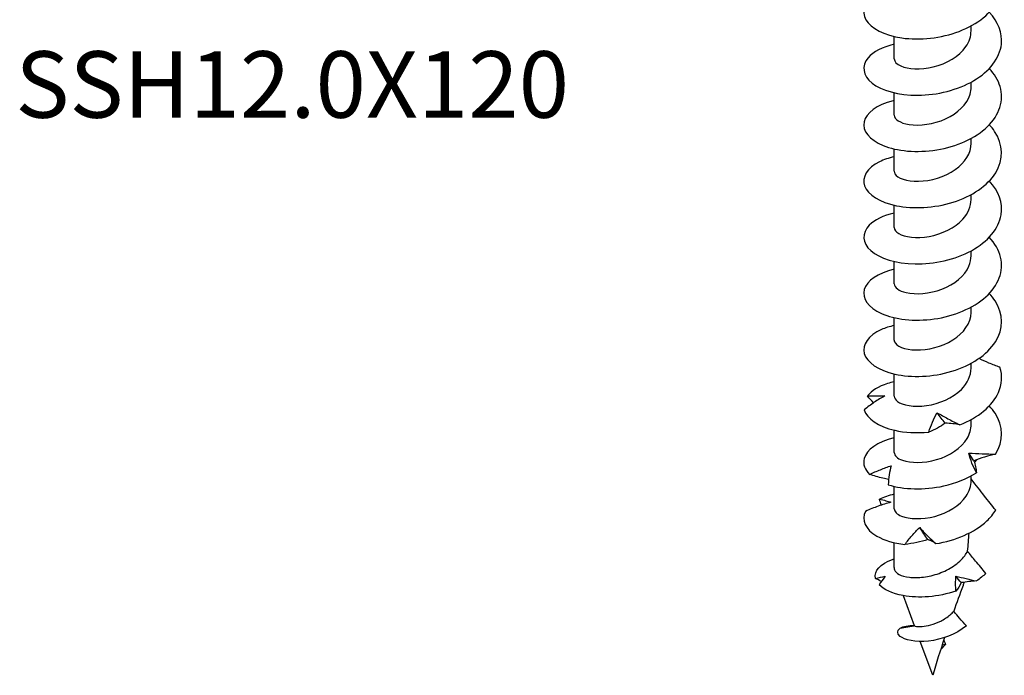
# Model space of a CAD drawing. Units: millimetres. Extents: x -24 to 65, y -266 to 6.
# Drawn here: x -24 to 62, y -266 to -209 of the extents above; entities that cross this region are included whole.
import ezdxf

# ---------------------------------------------------------------- set-up
doc = ezdxf.new("R2010")
doc.units = ezdxf.units.MM
doc.styles.get("Standard").update_dxf_attribs({"font": 'arial.ttf'})

# ---------------------------------------------------------------- blocks, each defined once
blk = doc.blocks.new('SSH120x120-ISO')
for p, q in [((3.35, 4.613), (3.35, 5.034)), ((-3.35, 2.163), (-3.35, 4.11)), ((3.35, -0.286), (3.35, 0.135)), ((-3.35, -2.736), (-3.35, -0.789)), ((3.35, -5.185), (3.35, -4.764)), ((-3.35, -7.635), (-3.35, -5.688)), ((3.35, -10.084), (3.35, -9.663)), ((-3.35, -12.534), (-3.35, -10.587)), ((3.35, -14.983), (3.35, -14.562)), ((-3.35, -17.433), (-3.35, -15.486)), ((3.35, -19.882), (3.35, -19.461)), ((-3.35, -22.332), (-3.35, -20.385)), ((3.35, -24.781), (3.35, -24.36)), ((-3.35, -27.231), (-3.35, -25.284)), ((3.35, -29.68), (3.35, -29.259)), ((-3.35, -32.13), (-3.35, -30.183)), ((3.876, -32.735), (3.629, -32.988)), ((3.35, -34.579), (3.35, -34.158)), ((-3.35, -37.029), (-3.35, -35.082)), ((-3.35, -42.157), (-3.35, -39.981)), ((-1.575, -47.224), (-2.531, -44.603)), ((-2.836, -47.433), (-1.677, -47.232)), ((0, -51.541), (-1.076, -48.59)), ((0.699, -49.286), (1.11, -48.864)), ((1.11, -48.864), (0.824, -48.901))]:
    blk.add_line(p, q)
blk.add_ellipse((0, -42.157), major_axis=(-3.35, 0), ratio=0.57735, start_param=0, end_param=0.10453)
for points, knots in [([(-3.346, 8.328), (-3.948, 8.189), (-4.479, 7.989), (-4.898, 7.742), (-5.894, 7.153), (-6.24, 6.309), (-5.818, 5.567), (-5.397, 4.827), (-4.221, 4.206), (-2.68, 3.985), (-1.142, 3.765), (0.73, 3.953), (2.316, 4.559), (3.898, 5.164), (5.167, 6.18), (5.701, 7.344), (6.235, 8.507), (6.027, 9.8), (5.147, 10.871), (5.078, 10.955), (5.005, 11.038), (4.927, 11.12)], [57.926441, 57.926441, 57.926441, 57.926441, 58.289052, 58.289052, 58.289052, 59.151719, 59.151719, 59.151719, 60.012621, 60.012621, 60.012621, 60.871894, 60.871894, 60.871894, 61.729673, 61.729673, 61.729673, 62.586091, 62.586091, 62.586091, 62.653529, 62.653529, 62.653529, 62.653529]), ([(-3.346, 3.431), (-4.37, 3.19), (-5.182, 2.768), (-5.617, 2.259), (-6.219, 1.556), (-6.09, 0.703), (-5.272, 0.056), (-4.455, -0.59), (-2.964, -1.015), (-1.292, -1.005), (0.379, -0.996), (2.202, -0.548), (3.576, 0.263), (4.949, 1.074), (5.85, 2.237), (5.982, 3.444), (6.088, 4.409), (5.699, 5.392), (4.925, 6.22)], [51.643256, 51.643256, 51.643256, 51.643256, 52.262521, 52.262521, 52.262521, 53.119331, 53.119331, 53.119331, 53.975491, 53.975491, 53.975491, 54.831032, 54.831032, 54.831032, 55.685987, 55.685987, 55.685987, 56.370344, 56.370344, 56.370344, 56.370344]), ([(-3.342, 2.164), (-3.34, 1.934), (-3.146, 1.705), (-2.772, 1.542), (-2.151, 1.271), (-1.053, 1.199), (0.053, 1.467), (1.203, 1.745), (2.322, 2.392), (2.899, 3.234), (3.193, 3.663), (3.341, 4.138), (3.342, 4.613)], [52.621677, 52.621677, 52.621677, 52.621677, 53.218007, 53.218007, 53.218007, 54.20837, 54.20837, 54.20837, 55.238211, 55.238211, 55.238211, 55.76327, 55.76327, 55.76327, 55.76327]), ([(-3.35, -1.466), (-3.384, -1.474), (-3.418, -1.482), (-3.452, -1.49), (-4.864, -1.84), (-5.81, -2.556), (-5.973, -3.324), (-6.136, -4.091), (-5.515, -4.892), (-4.317, -5.384), (-3.121, -5.876), (-1.37, -6.047), (0.349, -5.765), (2.068, -5.484), (3.725, -4.751), (4.769, -3.738), (5.813, -2.725), (6.226, -1.446), (5.871, -0.251), (5.706, 0.304), (5.377, 0.837), (4.921, 1.319)], [45.360071, 45.360071, 45.360071, 45.360071, 45.380631, 45.380631, 45.380631, 46.243848, 46.243848, 46.243848, 47.106145, 47.106145, 47.106145, 47.967556, 47.967556, 47.967556, 48.828115, 48.828115, 48.828115, 49.687858, 49.687858, 49.687858, 50.087159, 50.087159, 50.087159, 50.087159]), ([(-3.349, -2.736), (-3.344, -3.088), (-2.85, -3.435), (-2.037, -3.556), (-1.153, -3.688), (0.078, -3.54), (1.126, -3.065), (2.173, -2.591), (3.003, -1.797), (3.26, -0.914), (3.32, -0.707), (3.348, -0.497), (3.346, -0.287)], [46.338492, 46.338492, 46.338492, 46.338492, 47.255785, 47.255785, 47.255785, 48.252134, 48.252134, 48.252134, 49.247354, 49.247354, 49.247354, 49.480084, 49.480084, 49.480084, 49.480084]), ([(-3.347, -6.368), (-3.823, -6.477), (-4.253, -6.625), (-4.619, -6.805), (-5.71, -7.342), (-6.198, -8.158), (-5.921, -8.91), (-5.644, -9.661), (-4.609, -10.333), (-3.155, -10.63), (-1.702, -10.926), (0.144, -10.84), (1.776, -10.326), (3.405, -9.813), (4.792, -8.879), (5.484, -7.757), (6.192, -6.61), (6.157, -5.283), (5.391, -4.152), (5.257, -3.954), (5.101, -3.762), (4.926, -3.578)], [39.076885, 39.076885, 39.076885, 39.076885, 39.362981, 39.362981, 39.362981, 40.217808, 40.217808, 40.217808, 41.072358, 41.072358, 41.072358, 41.926638, 41.926638, 41.926638, 42.779212, 42.779212, 42.779212, 43.651294, 43.651294, 43.651294, 43.803973, 43.803973, 43.803973, 43.803973]), ([(-3.347, -7.635), (-3.348, -7.708), (-3.33, -7.781), (-3.29, -7.852), (-3.078, -8.227), (-2.272, -8.526), (-1.227, -8.502), (-0.184, -8.478), (1.065, -8.125), (1.971, -7.483), (2.821, -6.881), (3.345, -6.036), (3.35, -5.185)], [40.055306, 40.055306, 40.055306, 40.055306, 40.245205, 40.245205, 40.245205, 41.25098, 41.25098, 41.25098, 42.255239, 42.255239, 42.255239, 43.196899, 43.196899, 43.196899, 43.196899]), ([(-3.346, -11.267), (-4.3, -11.491), (-5.072, -11.871), (-5.523, -12.335), (-6.193, -13.023), (-6.142, -13.878), (-5.388, -14.544), (-4.634, -15.21), (-3.19, -15.671), (-1.534, -15.701), (0.122, -15.731), (1.961, -15.327), (3.377, -14.548), (4.792, -13.769), (5.759, -12.625), (5.959, -11.421), (6.128, -10.403), (5.746, -9.353), (4.926, -8.477)], [32.7937, 32.7937, 32.7937, 32.7937, 33.370752, 33.370752, 33.370752, 34.227745, 34.227745, 34.227745, 35.084405, 35.084405, 35.084405, 35.940739, 35.940739, 35.940739, 36.796756, 36.796756, 36.796756, 37.520788, 37.520788, 37.520788, 37.520788]), ([(-3.342, -12.534), (-3.342, -12.722), (-3.214, -12.91), (-2.957, -13.061), (-2.438, -13.367), (-1.406, -13.505), (-0.304, -13.306), (0.798, -13.106), (1.936, -12.568), (2.624, -11.81), (3.09, -11.297), (3.339, -10.69), (3.344, -10.084)], [33.772121, 33.772121, 33.772121, 33.772121, 34.261057, 34.261057, 34.261057, 35.252068, 35.252068, 35.252068, 36.242645, 36.242645, 36.242645, 36.913714, 36.913714, 36.913714, 36.913714]), ([(-3.35, -16.163), (-4.762, -16.491), (-5.736, -17.18), (-5.952, -17.934), (-6.17, -18.695), (-5.611, -19.505), (-4.461, -20.019), (-3.313, -20.534), (-1.593, -20.74), (0.125, -20.496), (1.842, -20.253), (3.528, -19.559), (4.623, -18.572), (5.717, -17.585), (6.202, -16.318), (5.916, -15.118), (5.77, -14.503), (5.423, -13.909), (4.921, -13.378)], [26.510515, 26.510515, 26.510515, 26.510515, 27.361757, 27.361757, 27.361757, 28.221319, 28.221319, 28.221319, 29.080488, 29.080488, 29.080488, 29.939275, 29.939275, 29.939275, 30.797686, 30.797686, 30.797686, 31.237603, 31.237603, 31.237603, 31.237603]), ([(-3.347, -17.432), (-3.341, -17.745), (-2.959, -18.057), (-2.295, -18.205), (-1.486, -18.386), (-0.284, -18.31), (0.794, -17.9), (1.872, -17.49), (2.792, -16.751), (3.16, -15.888), (3.286, -15.595), (3.345, -15.289), (3.343, -14.984)], [27.488936, 27.488936, 27.488936, 27.488936, 28.305154, 28.305154, 28.305154, 29.299039, 29.299039, 29.299039, 30.292414, 30.292414, 30.292414, 30.630528, 30.630528, 30.630528, 30.630528]), ([(-3.348, -21.065), (-3.751, -21.157), (-4.123, -21.277), (-4.449, -21.422), (-5.607, -21.937), (-6.171, -22.75), (-5.951, -23.514), (-5.732, -24.278), (-4.735, -24.975), (-3.292, -25.297), (-1.851, -25.619), (0.009, -25.557), (1.665, -25.057), (3.321, -24.557), (4.744, -23.624), (5.459, -22.495), (6.174, -21.366), (6.169, -20.058), (5.446, -18.931), (5.3, -18.704), (5.125, -18.485), (4.926, -18.276)], [20.22733, 20.22733, 20.22733, 20.22733, 20.470137, 20.470137, 20.470137, 21.333141, 21.333141, 21.333141, 22.195684, 22.195684, 22.195684, 23.057775, 23.057775, 23.057775, 23.919423, 23.919423, 23.919423, 24.780637, 24.780637, 24.780637, 24.954417, 24.954417, 24.954417, 24.954417]), ([(-3.348, -22.332), (-3.349, -22.381), (-3.341, -22.429), (-3.323, -22.477), (-3.182, -22.856), (-2.451, -23.181), (-1.446, -23.2), (-0.441, -23.218), (0.805, -22.921), (1.754, -22.325), (2.702, -21.73), (3.323, -20.846), (3.349, -19.945), (3.35, -19.924), (3.35, -19.903), (3.35, -19.882)], [21.20575, 21.20575, 21.20575, 21.20575, 21.332539, 21.332539, 21.332539, 22.330371, 22.330371, 22.330371, 23.327599, 23.327599, 23.327599, 24.324238, 24.324238, 24.324238, 24.347343, 24.347343, 24.347343, 24.347343]), ([(5.857, -24.7), (5.536, -24.592), (5.216, -24.472), (4.607, -24.217), (4.317, -24.083), (4.032, -23.939)], [0, 0, 0, 0, 0.104163, 0.104163, 0.2003496, 0.2003496, 0.2003496, 0.2003496]), ([(-3.342, -27.231), (-3.344, -27.388), (-3.255, -27.546), (-3.073, -27.681), (-2.628, -28.013), (-1.637, -28.198), (-0.532, -28.04), (0.572, -27.882), (1.753, -27.38), (2.498, -26.638), (3.041, -26.098), (3.339, -25.439), (3.345, -24.781)], [14.922565, 14.922565, 14.922565, 14.922565, 15.332102, 15.332102, 15.332102, 16.333844, 16.333844, 16.333844, 17.3349, 17.3349, 17.3349, 18.064158, 18.064158, 18.064158, 18.064158]), ([(2.353, -29.72), (3.935, -29.107), (5.197, -28.082), (5.718, -26.912), (6.037, -26.196), (6.086, -25.431), (5.857, -24.7)], [16.896339, 16.896339, 16.896339, 16.896339, 17.756388, 17.756388, 17.756388, 18.282886, 18.282886, 18.282886, 18.282886]), ([(-3.349, -25.962), (-3.548, -26.007), (-3.739, -26.06), (-3.92, -26.119), (-4.717, -26.379), (-5.328, -26.763), (-5.672, -27.201)], [13.9441443, 13.9441443, 13.9441443, 13.9441443, 14.0636388, 14.0636388, 14.0636388, 14.5901368, 14.5901368, 14.5901368, 14.5901368]), ([(-4.176, -27.206), (-4.487, -27.371), (-4.79, -27.556), (-5.384, -27.96), (-5.674, -28.181), (-5.951, -28.413)], [0, 0, 0, 0, 0.1170045, 0.1170045, 0.2380402, 0.2380402, 0.2380402, 0.2380402]), ([(-5.672, -27.201), (-5.398, -27.189), (-5.135, -27.184), (-4.635, -27.186), (-4.398, -27.193), (-4.176, -27.206)], [0, 0, 0, 0, 0.104163, 0.104163, 0.2071385, 0.2071385, 0.2071385, 0.2071385]), ([(5.469, -32.276), (6.177, -31.148), (6.165, -29.841), (5.438, -28.717), (5.294, -28.494), (5.122, -28.279), (4.927, -28.072)], [11.357215, 11.357215, 11.357215, 11.357215, 12.217264, 12.217264, 12.217264, 12.388047, 12.388047, 12.388047, 12.388047]), ([(-5.951, -28.413), (-5.733, -29.174), (-4.741, -29.87), (-3.305, -30.193), (-2.426, -30.391), (-1.392, -30.452), (-0.341, -30.35)], [15.049964, 15.049964, 15.049964, 15.049964, 15.910013, 15.910013, 15.910013, 16.436511, 16.436511, 16.436511, 16.436511]), ([(-0.341, -30.35), (-0.254, -30.063), (-0.15, -29.778), (0.089, -29.216), (0.225, -28.939), (0.376, -28.667)], [0, 0, 0, 0, 0.104163, 0.104163, 0.2071385, 0.2071385, 0.2071385, 0.2071385]), ([(0.376, -28.667), (0.684, -28.834), (1, -29.009), (1.659, -29.364), (2.002, -29.544), (2.353, -29.72)], [0, 0, 0, 0, 0.1170045, 0.1170045, 0.2380402, 0.2380402, 0.2380402, 0.2380402]), ([(-3.343, -32.129), (-3.339, -32.385), (-3.093, -32.642), (-2.632, -32.806), (-1.937, -33.054), (-0.775, -33.077), (0.343, -32.749), (1.459, -32.421), (2.496, -31.746), (2.997, -30.905), (3.228, -30.517), (3.342, -30.099), (3.341, -29.68)], [8.63938, 8.63938, 8.63938, 8.63938, 9.306443, 9.306443, 9.306443, 10.312602, 10.312602, 10.312602, 11.317988, 11.317988, 11.317988, 11.780972, 11.780972, 11.780972, 11.780972]), ([(1.082, -29.575), (0.873, -29.733), (0.652, -29.872), (0.179, -30.129), (-0.075, -30.245), (-0.341, -30.35)], [0, 0, 0, 0, 0.1170045, 0.1170045, 0.2380402, 0.2380402, 0.2380402, 0.2380402]), ([(2.353, -29.72), (2.166, -29.677), (1.966, -29.643), (1.542, -29.594), (1.318, -29.58), (1.082, -29.575)], [0, 0, 0, 0, 0.104163, 0.104163, 0.2071385, 0.2071385, 0.2071385, 0.2071385]), ([(-3.367, -30.864), (-4.791, -31.198), (-5.763, -31.9), (-5.96, -32.664), (-6.081, -33.131), (-5.92, -33.616), (-5.499, -34.036)], [7.664466, 7.664466, 7.664466, 7.664466, 8.524515, 8.524515, 8.524515, 9.051013, 9.051013, 9.051013, 9.051013]), ([(3.806, -33.888), (3.661, -33.615), (3.532, -33.335), (3.311, -32.769), (3.218, -32.483), (3.144, -32.192)], [0, 0, 0, 0, 0.104163, 0.104163, 0.2071385, 0.2071385, 0.2071385, 0.2071385]), ([(3.144, -32.192), (3.531, -32.204), (3.916, -32.221), (4.692, -32.252), (5.083, -32.267), (5.469, -32.276)], [0, 0, 0, 0, 0.1170045, 0.1170045, 0.2380402, 0.2380402, 0.2380402, 0.2380402]), ([(5.469, -32.276), (5.155, -32.347), (4.839, -32.429), (4.207, -32.618), (3.893, -32.724), (3.58, -32.844)], [0, 0, 0, 0, 0.104163, 0.104163, 0.2071385, 0.2071385, 0.2071385, 0.2071385]), ([(-5.499, -34.036), (-5.184, -33.892), (-4.867, -33.756), (-4.235, -33.503), (-3.92, -33.386), (-3.607, -33.278)], [0, 0, 0, 0, 0.104163, 0.104163, 0.2071385, 0.2071385, 0.2071385, 0.2071385]), ([(-3.607, -33.278), (-3.679, -33.53), (-3.738, -33.796), (-3.825, -34.354), (-3.852, -34.646), (-3.862, -34.942)], [0, 0, 0, 0, 0.1170045, 0.1170045, 0.2380402, 0.2380402, 0.2380402, 0.2380402]), ([(3.58, -32.844), (3.645, -33.027), (3.698, -33.199), (3.777, -33.546), (3.801, -33.72), (3.806, -33.888)], [0, 0, 0, 0, 0.1133229, 0.1133229, 0.2380906, 0.2380906, 0.2380906, 0.2380906]), ([(-3.832, -34.479), (-3.999, -34.446), (-4.165, -34.409), (-4.724, -34.274), (-5.114, -34.162), (-5.499, -34.036)], [0.0662101, 0.0662101, 0.0662101, 0.0662101, 0.1170045, 0.1170045, 0.2380402, 0.2380402, 0.2380402, 0.2380402]), ([(-3.862, -34.942), (-2.546, -35.358), (-0.738, -35.423), (0.96, -35.04), (2, -34.806), (2.992, -34.411), (3.806, -33.888)], [9.51084, 9.51084, 9.51084, 9.51084, 10.370889, 10.370889, 10.370889, 10.897388, 10.897388, 10.897388, 10.897388]), ([(-3.343, -37.028), (-3.339, -37.271), (-3.119, -37.515), (-2.701, -37.679), (-2.045, -37.937), (-0.922, -37.985), (0.185, -37.692), (1.299, -37.397), (2.361, -36.757), (2.912, -35.938), (3.198, -35.514), (3.349, -35.047), (3.35, -34.579)], [2.356194, 2.356194, 2.356194, 2.356194, 2.989096, 2.989096, 2.989096, 3.982345, 3.982345, 3.982345, 4.980884, 4.980884, 4.980884, 5.497787, 5.497787, 5.497787, 5.497787]), ([(5.486, -37.148), (5.16, -36.744), (4.832, -36.335), (4.097, -35.4), (3.846, -35.074), (3.35, -34.418)], [-0.4724206, -0.4724206, -0.4724206, -0.4724206, -0.2646291, -0.2646291, -0.0011547, -0.0011547, -0.0011547, -0.0011547]), ([(-3.634, -36.467), (-4.007, -36.56), (-4.376, -36.675), (-5.113, -36.94), (-5.481, -37.092), (-5.841, -37.257)], [0, 0, 0, 0, 0.1170045, 0.1170045, 0.2380402, 0.2380402, 0.2380402, 0.2380402]), ([(-4.625, -36.202), (-4.427, -36.239), (-4.245, -36.281), (-3.913, -36.37), (-3.765, -36.417), (-3.634, -36.467)], [0, 0, 0, 0, 0.104163, 0.104163, 0.2071385, 0.2071385, 0.2071385, 0.2071385]), ([(-5.841, -37.257), (-6.234, -38.001), (-5.863, -38.839), (-4.851, -39.418), (-4.231, -39.773), (-3.383, -40.03), (-2.42, -40.139)], [2.125342, 2.125342, 2.125342, 2.125342, 2.985391, 2.985391, 2.985391, 3.511889, 3.511889, 3.511889, 3.511889]), ([(0.268, -40.071), (1.979, -39.804), (3.641, -39.091), (4.704, -38.093), (5.018, -37.799), (5.281, -37.481), (5.486, -37.148)], [3.971716, 3.971716, 3.971716, 3.971716, 4.828011, 4.828011, 4.828011, 5.080948, 5.080948, 5.080948, 5.080948]), ([(-2.42, -40.139), (-2.23, -39.881), (-2.027, -39.628), (-1.597, -39.136), (-1.37, -38.897), (-1.132, -38.665)], [0, 0, 0, 0, 0.104163, 0.104163, 0.2071385, 0.2071385, 0.2071385, 0.2071385]), ([(-1.132, -38.665), (-0.927, -38.886), (-0.71, -39.117), (-0.244, -39.589), (0.006, -39.831), (0.268, -40.071)], [0, 0, 0, 0, 0.1170045, 0.1170045, 0.2380402, 0.2380402, 0.2380402, 0.2380402]), ([(-0.428, -39.721), (-0.738, -39.824), (-1.057, -39.907), (-1.721, -40.045), (-2.067, -40.099), (-2.42, -40.139)], [0, 0, 0, 0, 0.1170045, 0.1170045, 0.2380402, 0.2380402, 0.2380402, 0.2380402]), ([(0.268, -40.071), (0.185, -40.001), (0.085, -39.935), (-0.147, -39.817), (-0.279, -39.765), (-0.428, -39.721)], [0, 0, 0, 0, 0.104163, 0.104163, 0.2071385, 0.2071385, 0.2071385, 0.2071385]), ([(-3.332, -42.358), (-3.284, -42.503), (-3.144, -42.641), (-2.695, -42.867), (-2.391, -42.951), (-1.662, -43.036), (-1.245, -43.035), (-0.357, -42.926), (0.105, -42.819), (1.007, -42.497), (1.438, -42.283), (2.206, -41.761), (2.535, -41.457), (2.886, -40.99), (2.972, -40.856), (3.045, -40.719)], [0, 0, 0, 0, 0.1438755, 0.1438755, 0.2877511, 0.2877511, 0.4316266, 0.4316266, 0.5755021, 0.5755021, 0.7193776, 0.7193776, 0.8632532, 0.8632532, 0.9186584, 0.9186584, 0.9186584, 0.9186584]), ([(4.631, -42.656), (4.335, -42.307), (4.027, -41.939), (3.509, -41.307), (3.272, -41.013), (3.045, -40.719)], [-0.3002674, -0.3002674, -0.3002674, -0.3002674, -0.1513811, -0.1513811, -0.0367989, -0.0367989, -0.0367989, -0.0367989]), ([(-4.975, -43.096), (-5.133, -42.456), (-4.554, -41.805), (-3.502, -41.459), (-3.453, -41.443), (-3.402, -41.427), (-3.35, -41.412)], [3.7722145, 3.7722145, 3.7722145, 3.7722145, 4.680467, 4.680467, 4.680467, 4.7235468, 4.7235468, 4.7235468, 4.7235468]), ([(2.021, -44.2), (0.485, -44.734), (-1.245, -44.842), (-2.566, -44.596), (-3.523, -44.419), (-4.263, -44.065), (-4.658, -43.644)], [1.979427, 1.979427, 1.979427, 1.979427, 2.865121, 2.865121, 2.865121, 3.50647, 3.50647, 3.50647, 3.50647]), ([(2.751, -43.425), (2.714, -43.526), (2.677, -43.626), (2.36, -44.483), (2.089, -45.231), (1.828, -45.966)], [1.0171644, 1.0171644, 1.0171644, 1.0171644, 1.0550487, 1.0550487, 1.3410065, 1.3410065, 1.3410065, 1.3410065]), ([(-1.575, -47.224), (-1.567, -47.245), (-1.508, -47.268), (-1.287, -47.299), (-1.118, -47.303), (-0.693, -47.266), (-0.44, -47.222), (0.115, -47.068), (0.41, -46.958), (0.995, -46.662), (1.278, -46.478), (1.635, -46.168), (1.736, -46.069), (1.828, -45.966)], [0.0871244, 0.0871244, 0.0871244, 0.0871244, 0.1687575, 0.1687575, 0.2581198, 0.2581198, 0.350965, 0.350965, 0.447383, 0.447383, 0.5474467, 0.5474467, 0.591213, 0.591213, 0.591213, 0.591213]), ([(2.932, -47.233), (2.74, -47.019), (2.539, -46.792), (2.179, -46.38), (1.998, -46.17), (1.828, -45.966)], [-0.1848723, -0.1848723, -0.1848723, -0.1848723, -0.0917416, -0.0917416, -0.0095941, -0.0095941, -0.0095941, -0.0095941]), ([(2.932, -47.233), (2.04, -47.981), (0.764, -48.433), (-0.35, -48.554), (-1.502, -48.678), (-2.446, -48.459), (-2.832, -48.146), (-3.122, -47.911), (-3.108, -47.633), (-2.836, -47.433)], [1.497095, 1.497095, 1.497095, 1.497095, 2.455286, 2.455286, 2.455286, 3.445999, 3.445999, 3.445999, 4.18879, 4.18879, 4.18879, 4.18879])]:
    blk.add_open_spline(points, degree=3, knots=knots)
for points in [[(-5.142, -27.796), (-5.328, -27.605), (-5.504, -27.406), (-5.672, -27.201)], [(1.082, -29.575), (0.851, -29.284), (0.615, -28.981), (0.376, -28.667)], [(-3.35, -30.864), (-3.356, -30.864), (-3.362, -30.864), (-3.367, -30.864)], [(3.58, -32.844), (3.451, -32.633), (3.305, -32.417), (3.144, -32.192)], [(-3.349, -35.76), (-3.827, -35.87), (-4.258, -36.02), (-4.625, -36.202)], [(-4.463, -36.71), (-4.523, -36.543), (-4.577, -36.374), (-4.625, -36.202)], [(-0.428, -39.721), (-0.666, -39.38), (-0.901, -39.028), (-1.132, -38.665)], [(3.045, -40.719), (3.087, -40.194), (3.128, -39.672), (3.165, -39.155)], [(4.631, -42.656), (4.389, -42.894), (4.114, -43.115), (3.813, -43.318)], [(-4.975, -43.096), (-4.686, -43.029), (-4.401, -42.969), (-4.124, -42.916)], [(-4.467, -43.359), (-4.638, -43.276), (-4.808, -43.188), (-4.975, -43.096)], [(-4.124, -42.916), (-4.315, -43.142), (-4.494, -43.387), (-4.658, -43.644)], [(2.021, -44.2), (1.985, -43.773), (1.986, -43.341), (2.028, -42.908)], [(2.476, -43.468), (2.356, -43.739), (2.206, -43.978), (2.021, -44.2)], [(2.028, -42.908), (2.614, -43.037), (3.21, -43.182), (3.813, -43.318)], [(2.476, -43.468), (2.333, -43.287), (2.183, -43.1), (2.028, -42.908)], [(3.813, -43.318), (3.386, -43.341), (2.938, -43.391), (2.476, -43.468)], [(-2.836, -47.433), (-2.557, -47.266), (-2.095, -47.183), (-1.582, -47.206)], [(-1.802, -47.253), (-1.802, -47.253), (-1.801, -47.253), (-1.799, -47.253)], [(-1.677, -47.232), (-1.667, -47.23), (-1.633, -47.223), (-1.581, -47.208)], [(1.039, -48.254), (0.656, -49.4), (0.307, -50.5), (0, -51.541)], [(0.962, -48.482), (1.03, -48.608), (1.08, -48.737), (1.11, -48.864)]]:
    blk.add_open_spline(points, degree=3)

msp = doc.modelspace()

# ---------------------------------------------------------------- block references
msp.add_blockref('SSH120x120-ISO', (55.75, -214.443))

# ---------------------------------------------------------------- texts
at = {"insert": (0, -215.264), "char_height": 5.79063, "attachment_point": 5}
msp.add_mtext('SSH12.0X120', dxfattribs=at)

doc.saveas('drawing.dxf')
